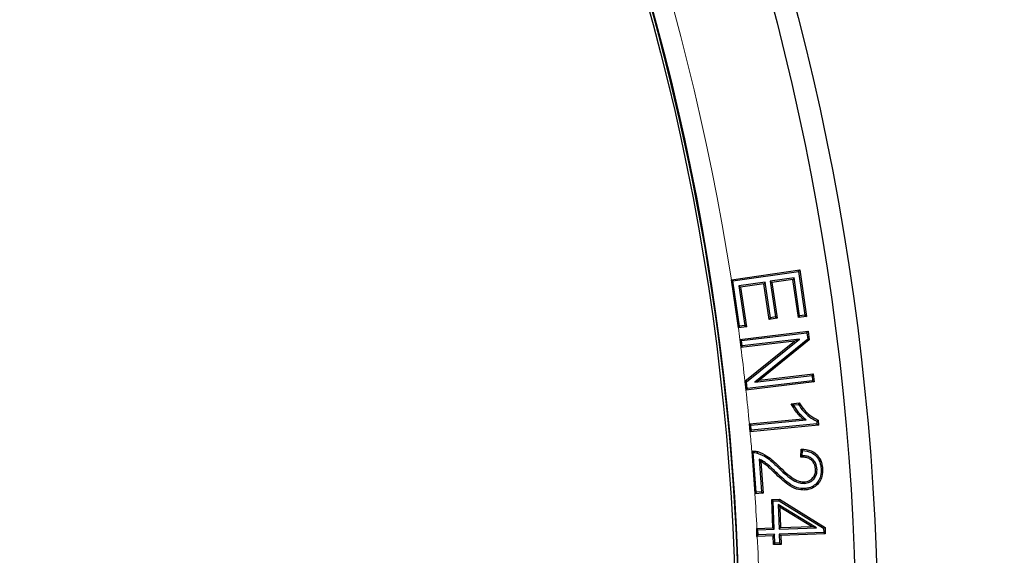
# Model space of a CAD drawing. Units: millimetres. Extents: x 0 to 420, y 0 to 297.
# Drawn here: x 159 to 179, y 201 to 212 of the extents above; entities that cross this region are included whole.
import ezdxf

# ---------------------------------------------------------------- set-up
doc = ezdxf.new("R2010")
doc.units = ezdxf.units.MM

msp = doc.modelspace()

# ---------------------------------------------------------------- linework, layer by layer
at = {"color": 8, "linetype": 'Continuous', "lineweight": 18}
for p, q in [((172.5312, 210.3527), (172.5119, 210.3449)), ((174.7057, 202.5306), (174.7269, 202.5521))]:
    msp.add_line(p, q, dxfattribs=at)
at = {"color": 7, "linetype": 'Continuous', "lineweight": 25}
for p, q in [((173.7591, 206.3815), (175.1652, 206.5868)), ((173.7919, 206.3557), (175.1396, 206.5526)), ((175.1396, 206.5526), (175.1652, 206.5868)), ((175.1396, 206.5526), (175.2705, 205.6528)), ((175.1652, 206.5868), (175.3048, 205.6273)), ((173.7591, 206.3815), (173.7576, 206.3813)), ((173.7919, 206.3557), (173.7576, 206.3813)), ((173.9274, 205.425), (173.7919, 206.3557)), ((174.4538, 206.3342), (173.9148, 206.2554)), ((173.9148, 206.2554), (173.949, 206.2299)), ((173.9148, 206.2554), (174.0335, 205.4405)), ((174.4282, 206.2999), (173.949, 206.2299)), ((174.4538, 206.3342), (174.4282, 206.2999)), ((174.535, 205.5658), (174.4282, 206.2999)), ((174.5606, 205.6), (174.4538, 206.3342)), ((175.0499, 206.4212), (174.5593, 206.3495)), ((174.5593, 206.3495), (174.5935, 206.324)), ((174.5593, 206.3495), (174.6661, 205.6154)), ((175.0243, 206.3869), (174.5935, 206.324)), ((174.5935, 206.324), (174.7004, 205.5898)), ((175.0499, 206.4212), (175.0243, 206.3869)), ((175.1385, 205.603), (175.0243, 206.3869)), ((175.164, 205.6373), (175.0499, 206.4212)), ((173.949, 206.2299), (174.0678, 205.415)), ((175.164, 205.6373), (175.1385, 205.603)), ((175.2705, 205.6528), (175.164, 205.6373)), ((175.2705, 205.6528), (175.3048, 205.6273)), ((174.0335, 205.4405), (173.9274, 205.425)), ((174.0335, 205.4405), (174.0678, 205.415)), ((174.5606, 205.6), (174.535, 205.5658)), ((174.7004, 205.5898), (174.535, 205.5658)), ((174.6661, 205.6154), (174.5606, 205.6)), ((174.6661, 205.6154), (174.7004, 205.5898)), ((175.3048, 205.6273), (175.1385, 205.603)), ((173.9274, 205.425), (173.9019, 205.3907)), ((173.9028, 205.3909), (173.9019, 205.3907)), ((174.0678, 205.415), (173.9028, 205.3909)), ((173.9341, 205.1545), (175.3406, 205.3221)), ((173.966, 205.1279), (175.3141, 205.2885)), ((175.3141, 205.2885), (175.3406, 205.3221)), ((175.3141, 205.2885), (175.33, 205.155)), ((175.3406, 205.3221), (175.362, 205.142)), ((173.9341, 205.1545), (173.9324, 205.1543)), ((173.9324, 205.1543), (173.9524, 204.9862)), ((173.966, 205.1279), (173.9324, 205.1543)), ((175.0591, 205.1179), (173.9556, 204.9866)), ((173.9789, 205.0198), (173.966, 205.1279)), ((175.1596, 205.1603), (173.9789, 205.0198)), ((174.0385, 204.2926), (175.0591, 205.1179)), ((174.0674, 204.2771), (175.1596, 205.1603)), ((175.33, 205.155), (174.2391, 204.2718)), ((175.362, 205.142), (174.3395, 204.3142)), ((175.1596, 205.1603), (175.0591, 205.1179)), ((175.33, 205.155), (175.362, 205.142)), ((173.9789, 205.0198), (173.9524, 204.9862)), ((173.9524, 204.9862), (173.9556, 204.9866)), ((174.3395, 204.3142), (175.445, 204.4459)), ((175.4186, 204.4123), (175.445, 204.4459)), ((175.445, 204.4459), (175.465, 204.2777)), ((174.0385, 204.2926), (174.0354, 204.2901)), ((174.0354, 204.2901), (174.0569, 204.11)), ((174.0674, 204.2771), (174.0354, 204.2901)), ((175.465, 204.2777), (174.0586, 204.1102)), ((174.0833, 204.1436), (174.0674, 204.2771)), ((175.4314, 204.3042), (174.0833, 204.1436)), ((174.2391, 204.2718), (175.4186, 204.4123)), ((174.2391, 204.2718), (174.3395, 204.3142)), ((175.4186, 204.4123), (175.4314, 204.3042)), ((175.4314, 204.3042), (175.465, 204.2777)), ((174.0833, 204.1436), (174.0569, 204.11)), ((174.0569, 204.11), (174.0586, 204.1102)), ((174.9868, 203.8301), (175.1539, 203.8459)), ((175.0351, 203.8044), (175.1385, 203.8141)), ((174.1288, 203.4178), (174.1261, 203.4175)), ((174.1261, 203.4175), (174.1415, 203.2528)), ((174.1591, 203.3903), (174.1261, 203.4175)), ((174.1288, 203.4178), (175.2261, 203.5216)), ((174.1591, 203.3903), (175.2994, 203.4981)), ((175.5202, 203.4136), (174.1688, 203.2858)), ((175.2994, 203.4981), (175.2261, 203.5216)), ((175.5148, 203.4715), (175.5202, 203.4136)), ((175.5202, 203.4136), (175.5532, 203.3864)), ((175.5432, 203.4926), (175.5532, 203.3864)), ((174.1688, 203.2858), (174.1415, 203.2528)), ((174.1415, 203.2528), (174.1441, 203.2531)), ((175.5532, 203.3864), (174.1441, 203.2531)), ((174.1688, 203.2858), (174.1591, 203.3903)), ((174.1781, 202.8541), (174.1788, 202.8541)), ((174.1781, 202.8541), (174.2429, 201.975)), ((174.2708, 202.0074), (174.2105, 202.8257)), ((175.1873, 202.7284), (175.1933, 202.8976)), ((175.2186, 202.7596), (175.2224, 202.866)), ((174.3279, 202.6912), (174.3621, 202.6394)), ((174.3279, 202.6912), (174.3776, 202.0151)), ((174.3621, 202.6394), (174.41, 201.9872)), ((175.5203, 202.4909), (175.4902, 202.4886)), ((175.6043, 202.4935), (175.6345, 202.4957)), ((175.2654, 202.1901), (175.2631, 202.2203)), ((174.2708, 202.0074), (174.2429, 201.975)), ((174.41, 201.9872), (174.2438, 201.9751)), ((174.3776, 202.0151), (174.2708, 202.0074)), ((174.3776, 202.0151), (174.41, 201.9872)), ((175.2695, 202.0825), (175.2716, 202.0523)), ((174.2438, 201.9751), (174.2429, 201.975)), ((174.5899, 201.8576), (174.7487, 201.8635)), ((174.6113, 201.2756), (174.5899, 201.8576)), ((174.6212, 201.8285), (174.5899, 201.8576)), ((174.6212, 201.8285), (174.7407, 201.8329)), ((174.6427, 201.2465), (174.6212, 201.8285)), ((174.7407, 201.8329), (174.7487, 201.8635)), ((174.7407, 201.8329), (175.657, 201.2677)), ((174.7487, 201.8635), (175.6866, 201.2849)), ((174.7225, 201.7566), (174.7548, 201.7016)), ((175.509, 201.2785), (174.7225, 201.7566)), ((174.7225, 201.7566), (174.7411, 201.2502)), ((175.4072, 201.305), (174.7548, 201.7016)), ((174.7548, 201.7016), (174.7702, 201.2815)), ((174.2849, 201.2637), (174.2728, 201.2632)), ((174.2728, 201.2632), (174.2789, 201.099)), ((174.3041, 201.2342), (174.2728, 201.2632)), ((174.2849, 201.2637), (174.6113, 201.2756)), ((174.3041, 201.2342), (174.6427, 201.2465)), ((174.308, 201.1303), (174.3041, 201.2342)), ((174.6427, 201.2465), (174.6113, 201.2756)), ((174.7411, 201.2502), (174.7702, 201.2815)), ((174.7411, 201.2502), (175.509, 201.2785)), ((175.6604, 201.1799), (174.745, 201.1463)), ((174.7702, 201.2815), (175.4072, 201.305)), ((175.509, 201.2785), (175.4072, 201.305)), ((175.657, 201.2677), (175.6866, 201.2849)), ((175.657, 201.2677), (175.6604, 201.1799)), ((175.6604, 201.1799), (175.6917, 201.1508)), ((175.6866, 201.2849), (175.6917, 201.1508)), ((174.308, 201.1303), (174.2789, 201.099)), ((174.2789, 201.099), (174.293, 201.0995)), ((174.6174, 201.1113), (174.293, 201.0995)), ((174.6465, 201.1426), (174.308, 201.1303)), ((174.6465, 201.1426), (174.6174, 201.1113)), ((174.6239, 200.9296), (174.6174, 201.1113)), ((174.653, 200.9609), (174.6465, 201.1426)), ((174.745, 201.1463), (174.7763, 201.1172)), ((174.745, 201.1463), (174.7514, 200.9645)), ((175.6917, 201.1508), (174.7763, 201.1172)), ((174.7763, 201.1172), (174.7827, 200.9355)), ((174.653, 200.9609), (174.6239, 200.9296)), ((174.7827, 200.9355), (174.6239, 200.9296)), ((174.7514, 200.9645), (174.653, 200.9609)), ((174.7514, 200.9645), (174.7827, 200.9355))]:
    msp.add_line(p, q, dxfattribs=at)
at = {"color": 7, "linetype": 'Continuous', "lineweight": 25, "flags": 128}
for points in [[(173.7576, 206.3813), (173.8812, 205.5331), (173.9019, 205.3907)], [(175.1385, 203.8141), (175.1462, 203.83), (175.1539, 203.8459)], [(174.292, 202.8146), (174.2949, 202.825), (174.2975, 202.8343), (174.3001, 202.8437)]]:
    msp.add_lwpolyline(points, dxfattribs=at)
at = {"color": 8, "linetype": 'Continuous', "lineweight": 18, "flags": 128}
msp.add_lwpolyline([(174.6744, 202.4236), (174.6681, 202.417), (174.6618, 202.4105), (174.6534, 202.4018)], dxfattribs=at)
at = {"color": 7, "linetype": 'Continuous', "lineweight": 25}
for radius in [52.1429, 51.6914, 49.2857, 49.2184]:
    msp.add_circle((124.6343, 198.7485), radius, dxfattribs=at)
at = {"color": 8, "linetype": 'Continuous', "lineweight": 18}
for radius, start, end in [(49.7143, 8.83196, 89.91731), (71.0491, 274.427346, 25.572654), (49.7143, 7.40358, 7.67831), (49.7143, 6.40288, 7.2084), (49.7143, 5.38933, 6.19142), (49.7143, 4.73713, 5.19867), (49.7143, 2.90004, 3.72129), (49.7143, 1.63955, 2.71053)]:
    msp.add_arc((124.6343, 198.7485), radius, start, end, dxfattribs=at)
at = {"color": 7, "linetype": 'Continuous', "lineweight": 25}
for radius, start, end in [(49.2857, 270, 45), (75, 274.385992, 25.614008)]:
    msp.add_arc((124.6343, 198.7485), radius, start, end, dxfattribs=at)
for points, knots in [([(175.2261, 203.5216), (175.2005, 203.5452), (175.1491, 203.5925), (175.0673, 203.6952), (175.0181, 203.7777), (174.9868, 203.8301)], [0, 0, 0, 0, 0.266585, 0.5330662, 1, 1, 1, 1]), ([(175.0351, 203.8044), (175.027, 203.8086), (175.0106, 203.8172), (174.9947, 203.8258), (174.9868, 203.8301)], [0, 0, 0, 0, 0.499989, 1, 1, 1, 1]), ([(175.1385, 203.8141), (175.1731, 203.7653), (175.2394, 203.6716), (175.3655, 203.552), (175.4644, 203.4987), (175.5148, 203.4715)], [0, 0, 0, 0, 0.348235, 0.6675343, 1, 1, 1, 1]), ([(175.1539, 203.8459), (175.1902, 203.7934), (175.2543, 203.7007), (175.3835, 203.5758), (175.4852, 203.5228), (175.5432, 203.4926)], [0, 0, 0, 0, 0.3584873, 0.6338019, 1, 1, 1, 1]), ([(175.2994, 203.4981), (175.2727, 203.5204), (175.2191, 203.5651), (175.149, 203.6404), (175.088, 203.7208), (175.0528, 203.7764), (175.0351, 203.8044)], [0, 0, 0, 0, 0.2568012, 0.5144166, 0.7565198, 1, 1, 1, 1]), ([(175.5148, 203.4715), (175.5196, 203.475), (175.529, 203.482), (175.5385, 203.4891), (175.5432, 203.4926)], [0, 0, 0, 0, 0.4999999, 1, 1, 1, 1]), ([(174.2105, 202.8257), (174.2067, 202.8291), (174.1994, 202.8356), (174.1886, 202.845), (174.1816, 202.851), (174.1781, 202.8541)], [0, 0, 0, 0, 0.3493089, 0.6746536, 1, 1, 1, 1]), ([(174.1788, 202.8541), (174.1888, 202.8549), (174.2091, 202.8564), (174.2501, 202.8553), (174.2801, 202.8484), (174.3001, 202.8437)], [0, 0, 0, 0, 0.24686671, 0.49930745, 1, 1, 1, 1]), ([(174.2105, 202.8257), (174.2208, 202.8255), (174.2484, 202.8252), (174.2752, 202.8187), (174.292, 202.8146)], [0, 0, 0, 0, 0.3751084, 1, 1, 1, 1]), ([(174.292, 202.8146), (174.3578, 202.7878), (174.4693, 202.7424), (174.5993, 202.6326), (174.6701, 202.5647), (174.7057, 202.5306)], [0, 0, 0, 0, 0.4177629, 0.70758897, 1, 1, 1, 1]), ([(174.3001, 202.8437), (174.366, 202.8174), (174.4801, 202.7718), (174.6148, 202.6596), (174.6894, 202.5881), (174.7269, 202.5521)], [0, 0, 0, 0, 0.40499402, 0.70098296, 1, 1, 1, 1]), ([(175.1933, 202.8976), (175.2647, 202.8913), (175.378, 202.8815), (175.5111, 202.797), (175.594, 202.6887), (175.6265, 202.581), (175.6329, 202.513), (175.6345, 202.4957)], [0, 0, 0, 0, 0.3175684, 0.5044715, 0.6918296, 0.9215677, 1, 1, 1, 1]), ([(175.2224, 202.866), (175.2176, 202.8713), (175.2079, 202.8819), (175.1982, 202.8923), (175.1933, 202.8976)], [0, 0, 0, 0, 0.4999994, 1, 1, 1, 1]), ([(175.2224, 202.866), (175.2857, 202.8578), (175.3868, 202.8446), (175.502, 202.7627), (175.5745, 202.658), (175.5985, 202.5617), (175.6035, 202.5025), (175.6043, 202.4935)], [0, 0, 0, 0, 0.3183609, 0.5082337, 0.6982112, 0.9541946, 1, 1, 1, 1]), ([(174.6744, 202.4236), (174.6493, 202.4477), (174.5991, 202.496), (174.5201, 202.5691), (174.4325, 202.6398), (174.3631, 202.6739), (174.3279, 202.6912)], [0, 0, 0, 0, 0.2372382, 0.4745079, 0.7341406, 1, 1, 1, 1]), ([(174.6534, 202.4018), (174.6283, 202.4258), (174.5779, 202.4738), (174.4871, 202.5613), (174.4098, 202.6096), (174.3621, 202.6394)], [0, 0, 0, 0, 0.2770365, 0.5541111, 1, 1, 1, 1]), ([(175.2186, 202.7596), (175.2134, 202.7545), (175.2029, 202.7443), (175.1925, 202.7337), (175.1873, 202.7284)], [0, 0, 0, 0, 0.4999954, 1, 1, 1, 1]), ([(175.4902, 202.4886), (175.4846, 202.5239), (175.475, 202.5852), (175.4228, 202.658), (175.3577, 202.7045), (175.2762, 202.7297), (175.2181, 202.7289), (175.1873, 202.7284)], [0, 0, 0, 0, 0.2431164, 0.4222267, 0.6011238, 0.7879022, 1, 1, 1, 1]), ([(175.5203, 202.4909), (175.515, 202.526), (175.5054, 202.5903), (175.453, 202.671), (175.3822, 202.7265), (175.3004, 202.7555), (175.2444, 202.7583), (175.2186, 202.7596)], [0, 0, 0, 0, 0.23498446, 0.43063123, 0.62629926, 0.82777725, 1, 1, 1, 1]), ([(175.2716, 202.0523), (175.2138, 202.0548), (175.0864, 202.0602), (174.8725, 202.192), (174.7383, 202.3205), (174.6534, 202.4018)], [0, 0, 0, 0, 0.2344668, 0.5157333, 1, 1, 1, 1]), ([(175.2695, 202.0825), (175.2159, 202.0847), (175.097, 202.0897), (174.8903, 202.2166), (174.7592, 202.3423), (174.6744, 202.4236)], [0, 0, 0, 0, 0.2249151, 0.4989421, 1, 1, 1, 1]), ([(174.7057, 202.5306), (174.7558, 202.4822), (174.8584, 202.3831), (175.0065, 202.2631), (175.1492, 202.1943), (175.2314, 202.1914), (175.2654, 202.1901)], [0, 0, 0, 0, 0.3107237, 0.6360308, 0.849645, 1, 1, 1, 1]), ([(174.7269, 202.5521), (174.777, 202.5037), (174.8768, 202.4073), (175.0191, 202.2918), (175.1531, 202.2252), (175.2306, 202.2217), (175.2631, 202.2203)], [0, 0, 0, 0, 0.323052, 0.643215, 0.8501268, 1, 1, 1, 1]), ([(175.2631, 202.2203), (175.2985, 202.2266), (175.3651, 202.2385), (175.4389, 202.3018), (175.4809, 202.3753), (175.4926, 202.4397), (175.4908, 202.4769), (175.4902, 202.4886)], [0, 0, 0, 0, 0.27029, 0.5097166, 0.7151405, 0.9100185, 1, 1, 1, 1]), ([(175.2654, 202.1901), (175.3005, 202.196), (175.3713, 202.2078), (175.4544, 202.2727), (175.5058, 202.3538), (175.5227, 202.4293), (175.521, 202.4743), (175.5203, 202.4909)], [0, 0, 0, 0, 0.24022508, 0.48357018, 0.69254539, 0.88705002, 1, 1, 1, 1]), ([(175.6043, 202.4935), (175.6046, 202.4413), (175.6051, 202.3502), (175.5496, 202.2306), (175.467, 202.1455), (175.3681, 202.0952), (175.2987, 202.0863), (175.2695, 202.0825)], [0, 0, 0, 0, 0.2606305, 0.4544586, 0.6481104, 0.8517657, 1, 1, 1, 1]), ([(175.6345, 202.4957), (175.6347, 202.44), (175.635, 202.3422), (175.575, 202.2132), (175.4853, 202.1207), (175.3781, 202.0661), (175.3031, 202.0564), (175.2716, 202.0523)], [0, 0, 0, 0, 0.2572443, 0.4524575, 0.6475101, 0.8520378, 1, 1, 1, 1])]:
    msp.add_open_spline(points, degree=3, knots=knots, dxfattribs=at)

doc.saveas('drawing.dxf')
